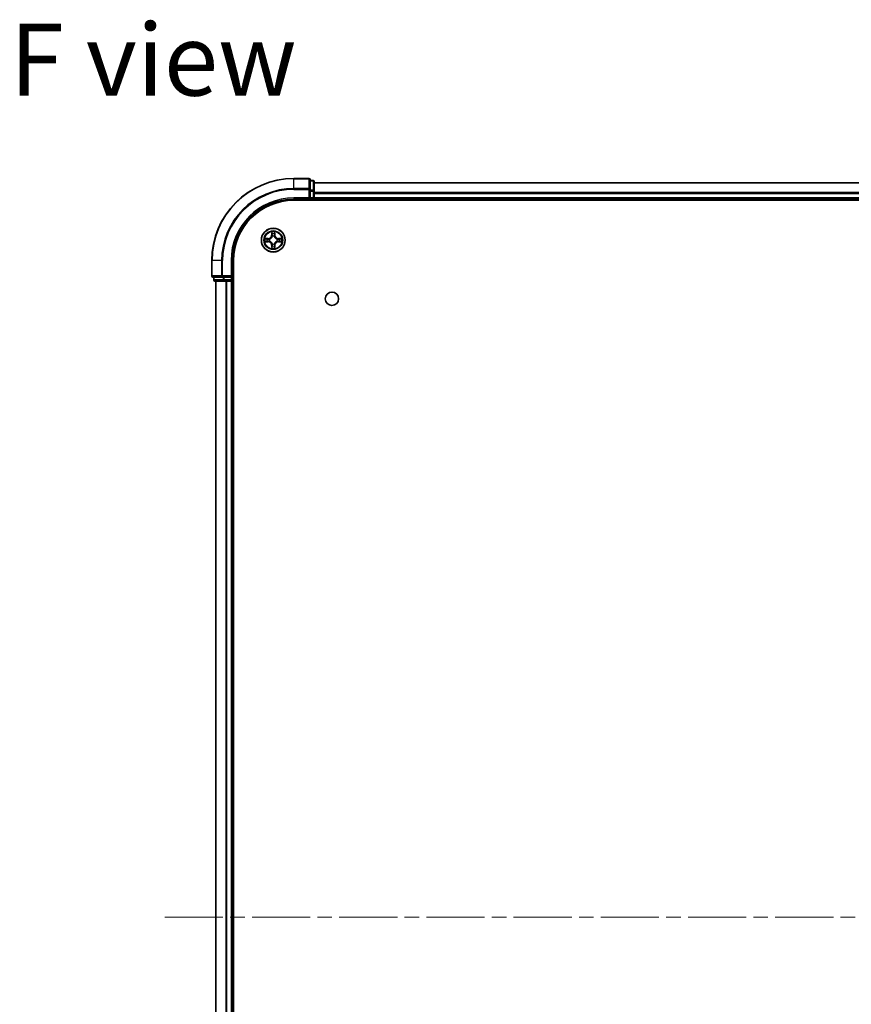
# Model space of a CAD drawing. Units: millimetres. Extents: x 36 to 8307, y 20 to 1425.
# Drawn here: x 1547 to 1749, y 260 to 500 of the extents above; entities that cross this region are included whole.
import ezdxf

# ---------------------------------------------------------------- set-up
doc = ezdxf.new("R2010")
doc.units = ezdxf.units.MM
doc.header["$LTSCALE"] = 2.5
doc.linetypes.add('CHAIN', pattern=[0.3543, 0.2362, -0.0295, 0.0591, -0.0295])
for name, color, linetype, lineweight in [('Centerline (ISO)', 131, 'Continuous', 18), ('Symbol (ISO)', 7, 'Continuous', 18), ('Visible (ISO)', 7, 'Continuous', 35), ('Visible Narrow (ISO)', 7, 'Continuous', 25)]:
    doc.layers.add(name, color=color, linetype=linetype, lineweight=lineweight)
doc.styles.add('Note Text (TK)', font='MS PGothic.ttf')

msp = doc.modelspace()

# ---------------------------------------------------------------- linework, layer by layer
at = {"layer": 'Centerline (ISO)', "linetype": 'CHAIN', "ltscale": 23.990969}
msp.add_line((1581.8857, 281.2444), (1964.7466, 281.2444), dxfattribs=at)
at = {"layer": 'Visible (ISO)'}
for p, q in [((1617.0162, 461.2444), (1613.3162, 461.2444)), ((1617.3162, 458.6039), (1617.3162, 460.9444)), ((1618.0162, 460.7444), (1617.3162, 460.7444)), ((1617.3162, 458.203), (1617.3162, 458.6039)), ((1618.3162, 458.203), (1618.3162, 460.4444)), ((1928.3162, 460.2444), (1618.3162, 460.2444)), ((1613.3162, 456.2444), (1617.3162, 456.2444)), ((1617.0162, 456.5444), (1617.3162, 456.2444)), ((1617.3162, 458.203), (1617.3162, 456.5444)), ((1617.3162, 456.2444), (1617.3162, 456.5444)), ((1617.3162, 456.2444), (1618.0162, 456.2444)), ((1618.3162, 456.5444), (1618.3162, 458.203)), ((1618.3162, 456.2444), (1618.3162, 456.5444)), ((1618.3162, 456.2444), (1928.3162, 456.2444)), ((1618.3162, 455.9444), (1618.3162, 456.2444)), ((1613.3162, 455.9444), (1933.3162, 455.9444)), ((1593.3162, 441.2444), (1593.3162, 437.5444)), ((1598.3162, 437.2444), (1598.3162, 441.2444)), ((1598.6162, 121.2444), (1598.6162, 441.2444)), ((1593.6162, 437.2444), (1595.9567, 437.2444)), ((1593.8162, 437.2444), (1593.8162, 436.5444)), ((1595.9567, 437.2444), (1596.3575, 437.2444)), ((1598.0162, 437.2444), (1596.3575, 437.2444)), ((1598.3162, 437.2444), (1598.0162, 437.5444)), ((1598.0162, 437.2444), (1598.3162, 437.2444)), ((1598.3162, 436.5444), (1598.3162, 437.2444)), ((1594.1162, 436.2444), (1596.3575, 436.2444)), ((1594.3162, 436.2444), (1594.3162, 126.2444)), ((1596.3575, 436.2444), (1596.7331, 436.2444)), ((1596.7331, 436.2444), (1596.9567, 436.2444)), ((1596.9567, 436.2444), (1598.0162, 436.2444)), ((1598.0162, 436.2444), (1598.3162, 436.2444)), ((1598.3162, 436.2444), (1598.6162, 436.2444)), ((1598.3162, 126.2444), (1598.3162, 436.2444))]:
    msp.add_line(p, q, dxfattribs=at)
for centre, radius in [((1608.3162, 446.2444), 2.9), ((1622.6162, 431.9444), 1.621)]:
    msp.add_circle(centre, radius, dxfattribs=at)
for centre, radius, start, end in [((1613.3162, 441.2444), 20, 90, 180), ((1617.0162, 460.9444), 0.3, 0, 90), ((1618.0162, 460.4444), 0.3, 0, 90), ((1613.3162, 441.2444), 15, 90, 180), ((1618.0162, 456.5444), 0.3, 270, 0), ((1613.3162, 441.2444), 14.7, 90, 180), ((1593.6162, 437.5444), 0.3, 180, 270), ((1594.1162, 436.5444), 0.3, 180, 270), ((1598.0162, 436.5444), 0.3, 270, 0)]:
    msp.add_arc(centre, radius, start, end, dxfattribs=at)
at = {"layer": 'Visible Narrow (ISO)'}
for p, q in [((1613.3162, 461.1749), (1613.3162, 461.2444)), ((1613.3162, 461.1749), (1617.0162, 461.1749)), ((1613.3162, 458.8344), (1613.3162, 461.1749)), ((1617.0162, 461.1749), (1617.0162, 461.2444)), ((1617.0162, 461.1749), (1617.0162, 458.8344)), ((1617.0162, 458.8344), (1613.3162, 458.8344)), ((1613.3162, 458.8344), (1613.3162, 458.6039)), ((1613.3162, 458.6039), (1617.0162, 458.6039)), ((1617.0162, 458.6039), (1617.0162, 458.8344)), ((1617.0162, 458.6039), (1617.0162, 456.5444)), ((1617.0162, 458.6039), (1617.3162, 458.6039)), ((1617.3162, 460.6749), (1618.0162, 460.6749)), ((1618.0162, 458.4335), (1617.3162, 458.4335)), ((1618.0162, 460.6749), (1618.0162, 460.7444)), ((1618.0162, 460.6749), (1618.0162, 458.4335)), ((1618.0162, 458.203), (1618.0162, 458.4335)), ((1618.3162, 460.1749), (1928.3162, 460.1749)), ((1613.3162, 456.5444), (1613.3162, 456.2444)), ((1617.0162, 456.5444), (1613.3162, 456.5444)), ((1617.3162, 458.203), (1618.0162, 458.203)), ((1618.0162, 456.5444), (1617.3162, 456.5444)), ((1618.0162, 458.203), (1618.0162, 456.5444)), ((1618.0162, 458.203), (1618.3162, 458.203)), ((1618.0162, 456.2444), (1618.0162, 456.5444)), ((1618.0162, 456.5444), (1618.3162, 456.5444)), ((1618.0162, 456.2444), (1618.0162, 455.9444)), ((1928.3162, 457.8344), (1618.3162, 457.8344)), ((1618.3162, 457.6039), (1928.3162, 457.6039)), ((1928.3162, 456.5444), (1618.3162, 456.5444)), ((1607.073, 446.6485), (1606.2934, 446.6349)), ((1606.5838, 446.5901), (1607.0738, 446.5987)), ((1607.0738, 446.5987), (1607.073, 446.6485)), ((1607.0738, 446.5987), (1607.0751, 446.526)), ((1607.3793, 446.4909), (1607.3999, 446.4855)), ((1607.9257, 448.2671), (1607.9121, 447.4876)), ((1607.9619, 447.4867), (1607.9121, 447.4876)), ((1607.9619, 447.4867), (1607.9705, 447.9768)), ((1607.9619, 447.4867), (1608.0346, 447.4855)), ((1608.0751, 447.1607), (1608.0696, 447.1813)), ((1608.5627, 447.1813), (1608.5573, 447.1607)), ((1608.6704, 447.4867), (1608.5978, 447.4855)), ((1608.6619, 447.9768), (1608.6704, 447.4867)), ((1608.6704, 447.4867), (1608.7202, 447.4876)), ((1608.7202, 447.4876), (1608.7066, 448.2671)), ((1609.2325, 446.4855), (1609.2531, 446.4909)), ((1609.5585, 446.5987), (1609.5572, 446.526)), ((1609.5585, 446.5987), (1609.5594, 446.6485)), ((1609.5585, 446.5987), (1610.0486, 446.5901)), ((1610.3389, 446.6349), (1609.5594, 446.6485)), ((1606.2934, 445.854), (1607.073, 445.8404)), ((1607.0738, 445.8902), (1606.5838, 445.8987)), ((1607.0738, 445.8902), (1607.073, 445.8404)), ((1607.0738, 445.8902), (1607.0751, 445.9628)), ((1607.3999, 446.0033), (1607.3793, 445.9979)), ((1607.9619, 445.0021), (1607.9121, 445.0012)), ((1607.9121, 445.0012), (1607.9257, 444.2217)), ((1607.9619, 445.0021), (1608.0346, 445.0033)), ((1607.9705, 444.512), (1607.9619, 445.0021)), ((1608.0696, 445.3075), (1608.0751, 445.3281)), ((1608.5573, 445.3281), (1608.5627, 445.3075)), ((1608.6704, 445.0021), (1608.5978, 445.0033)), ((1608.6704, 445.0021), (1608.6619, 444.512)), ((1608.6704, 445.0021), (1608.7202, 445.0012)), ((1608.7066, 444.2217), (1608.7202, 445.0012)), ((1609.2531, 445.9979), (1609.2325, 446.0033)), ((1609.5585, 445.8902), (1609.5572, 445.9628)), ((1610.0486, 445.8987), (1609.5585, 445.8902)), ((1609.5585, 445.8902), (1609.5594, 445.8404)), ((1609.5594, 445.8404), (1610.3389, 445.854)), ((1593.3857, 441.2444), (1593.3162, 441.2444)), ((1593.3857, 437.5444), (1593.3857, 441.2444)), ((1595.7262, 441.2444), (1593.3857, 441.2444)), ((1595.7262, 441.2444), (1595.7262, 437.5444)), ((1595.7262, 441.2444), (1595.9567, 441.2444)), ((1595.9567, 437.5444), (1595.9567, 441.2444)), ((1598.0162, 441.2444), (1598.3162, 441.2444)), ((1598.0162, 441.2444), (1598.0162, 437.5444)), ((1593.3162, 437.5444), (1593.3857, 437.5444)), ((1595.7262, 437.5444), (1593.3857, 437.5444)), ((1593.8857, 436.5444), (1593.8857, 437.2444)), ((1595.7262, 437.5444), (1595.9567, 437.5444)), ((1598.0162, 437.5444), (1595.9567, 437.5444)), ((1595.9567, 437.2444), (1595.9567, 437.5444)), ((1596.1271, 437.2444), (1596.1271, 436.5444)), ((1596.3575, 436.5444), (1596.3575, 437.2444)), ((1598.0162, 437.2444), (1598.0162, 436.5444)), ((1593.8162, 436.5444), (1593.8857, 436.5444)), ((1596.1271, 436.5444), (1593.8857, 436.5444)), ((1594.3857, 126.2444), (1594.3857, 436.2444)), ((1596.1271, 436.5444), (1596.3575, 436.5444)), ((1598.0162, 436.5444), (1596.3575, 436.5444)), ((1596.3575, 436.2444), (1596.3575, 436.5444)), ((1596.7262, 436.2444), (1596.7262, 126.2444)), ((1596.9567, 126.2444), (1596.9567, 436.2444)), ((1598.0162, 436.5444), (1598.3162, 436.5444)), ((1598.0162, 436.2444), (1598.0162, 436.5444)), ((1598.0162, 436.2444), (1598.0162, 126.2444)), ((1598.6162, 436.5444), (1598.3162, 436.5444))]:
    msp.add_line(p, q, dxfattribs=at)
for radius in [2.8677, 2.3092, 2.1415]:
    msp.add_circle((1608.3162, 446.2444), radius, dxfattribs=at)
for centre, radius, start, end in [((1613.3162, 441.2444), 19.9305, 90, 180), ((1613.3162, 441.2444), 17.59, 90, 180), ((1613.3162, 441.2444), 17.3595, 90, 180), ((1613.3162, 441.2444), 15.3, 90, 180), ((1608.3162, 446.2444), 2.0601, 169.074582, 190.925418), ((1608.3162, 446.2444), 1.6122, 169.692479, 190.307521), ((1607.0581, 447.5025), 0.8542, 271, 359), ((1607.0581, 447.5025), 0.904, 271, 359), ((1608.3162, 446.2444), 0.9688, 165.258044, 194.741956), ((1608.3162, 446.2444), 0.9475, 165.258044, 194.741956), ((1608.3162, 446.2444), 2.0601, 79.074582, 100.925418), ((1608.3162, 446.2444), 1.6122, 79.692479, 100.307521), ((1608.3162, 446.2444), 0.9688, 75.258044, 104.741956), ((1608.3162, 446.2444), 0.9475, 75.258044, 104.741956), ((1609.5743, 447.5025), 0.904, 181, 269), ((1609.5743, 447.5025), 0.8542, 181, 269), ((1608.3162, 446.2444), 0.9475, 345.258044, 14.741956), ((1608.3162, 446.2444), 0.9688, 345.258044, 14.741956), ((1608.3162, 446.2444), 1.6122, 349.692479, 10.307521), ((1608.3162, 446.2444), 2.0601, 349.074582, 10.925418), ((1607.0581, 444.9863), 0.8542, 1, 89), ((1607.0581, 444.9863), 0.904, 1, 89), ((1608.3162, 446.2444), 2.0601, 259.074582, 280.925418), ((1608.3162, 446.2444), 1.6122, 259.692479, 280.307521), ((1608.3162, 446.2444), 0.9688, 255.258044, 284.741956), ((1608.3162, 446.2444), 0.9475, 255.258044, 284.741956), ((1609.5743, 444.9863), 0.904, 91, 179), ((1609.5743, 444.9863), 0.8542, 91, 179)]:
    msp.add_arc(centre, radius, start, end, dxfattribs=at)
for centre, major_axis, ratio, start_param, end_param in [((1617.0162, 460.9444), (0.3, 0), 0.76822128, 0, 1.57079633), ((1617.0162, 458.6039), (0.3, 0), 0.76822128, 0, 1.57079633), ((1618.0162, 460.4444), (0.3, 0), 0.76822128, 0, 1.57079633), ((1618.0162, 458.203), (0.3, 0), 0.76822128, 0, 1.57079633), ((1606.5847, 446.5403), (0.002, 0.05), 0.54850665, 0.10442473, 1.4996069), ((1606.7741, 446.5249), (0.008, 0.0494), 0.89574018, 0.19731949, 1.55274262), ((1607.076, 446.4762), (0.008, 0.0494), 0.89572054, 0.1973017, 1.54834765), ((1607.4226, 446.4795), (-0.0091, 0.0492), 0.87684641, 0.18229136, 1.17990219), ((1607.4226, 446.4795), (-0.0149, 0.0477), 0.41070123, 0.09573579, 1.31868747), ((1608.0203, 447.9759), (-0.05, -0.002), 0.54850665, 4.7835784, 6.17876057), ((1608.0357, 447.7865), (-0.0494, -0.008), 0.89574018, 4.73044269, 6.08586581), ((1608.081, 447.138), (-0.0492, 0.0091), 0.87684642, 5.10328313, 6.10089396), ((1608.081, 447.138), (-0.0477, 0.0149), 0.41070123, 4.96449783, 6.18744952), ((1608.0844, 447.4846), (-0.0494, -0.008), 0.89572054, 4.73483766, 6.08588361), ((1608.548, 447.4846), (0.0494, -0.008), 0.89572054, 0.1973017, 1.54834765), ((1608.5513, 447.138), (0.0477, 0.0149), 0.41070123, 0.09573579, 1.31868747), ((1608.5513, 447.138), (0.0492, 0.0091), 0.87684641, 0.18229136, 1.17990219), ((1608.5966, 447.7865), (0.0494, -0.008), 0.89574018, 0.19731949, 1.55274262), ((1608.6121, 447.9759), (0.05, -0.002), 0.54850665, 0.10442473, 1.4996069), ((1609.2098, 446.4795), (0.0091, 0.0492), 0.87684642, 5.10328313, 6.10089396), ((1609.2098, 446.4795), (0.0149, 0.0477), 0.41070123, 4.96449783, 6.18744952), ((1609.5564, 446.4762), (-0.008, 0.0494), 0.89572054, 4.73483766, 6.08588361), ((1609.8583, 446.5249), (-0.008, 0.0494), 0.89574018, 4.73044269, 6.08586581), ((1610.0477, 446.5403), (-0.002, 0.05), 0.54850665, 4.7835784, 6.17876057), ((1606.5847, 445.9485), (0.002, -0.05), 0.54850665, 4.7835784, 6.17876057), ((1606.7741, 445.964), (0.008, -0.0494), 0.89574018, 4.73044269, 6.08586581), ((1607.076, 446.0126), (0.008, -0.0494), 0.89572054, 4.73483766, 6.08588361), ((1607.4226, 446.0093), (-0.0091, -0.0492), 0.87684642, 5.10328313, 6.10089396), ((1607.4226, 446.0093), (-0.0149, -0.0477), 0.41070123, 4.96449783, 6.18744952), ((1608.0203, 444.5129), (-0.05, 0.002), 0.54850665, 0.10442473, 1.4996069), ((1608.0357, 444.7023), (-0.0494, 0.008), 0.89574018, 0.19731949, 1.55274262), ((1608.081, 445.3508), (-0.0492, -0.0091), 0.87684641, 0.18229136, 1.17990219), ((1608.081, 445.3508), (-0.0477, -0.0149), 0.41070123, 0.09573579, 1.31868747), ((1608.0844, 445.0042), (-0.0494, 0.008), 0.89572054, 0.1973017, 1.54834765), ((1608.548, 445.0042), (0.0494, 0.008), 0.89572054, 4.73483766, 6.08588361), ((1608.5513, 445.3508), (0.0477, -0.0149), 0.41070123, 4.96449783, 6.18744952), ((1608.5513, 445.3508), (0.0492, -0.0091), 0.87684642, 5.10328313, 6.10089396), ((1608.5966, 444.7023), (0.0494, 0.008), 0.89574018, 4.73044269, 6.08586581), ((1608.6121, 444.5129), (0.05, 0.002), 0.54850665, 4.7835784, 6.17876057), ((1609.2098, 446.0093), (0.0149, -0.0477), 0.41070123, 0.09573579, 1.31868747), ((1609.2098, 446.0093), (0.0091, -0.0492), 0.87684641, 0.18229136, 1.17990219), ((1609.5564, 446.0126), (-0.008, -0.0494), 0.89572054, 0.1973017, 1.54834765), ((1609.8583, 445.964), (-0.008, -0.0494), 0.89574018, 0.19731949, 1.55274262), ((1610.0477, 445.9485), (-0.002, -0.05), 0.54850665, 0.10442473, 1.4996069), ((1593.6162, 437.5444), (0, -0.3), 0.76822128, 4.71238898, 6.28318531), ((1595.9567, 437.5444), (0, -0.3), 0.76822128, 4.71238898, 6.28318531), ((1594.1162, 436.5444), (0, -0.3), 0.76822128, 4.71238898, 6.28318531), ((1596.3575, 436.5444), (0, -0.3), 0.76822128, 4.71238898, 6.28318531)]:
    msp.add_ellipse(centre, major_axis=major_axis, ratio=ratio, start_param=start_param, end_param=end_param, dxfattribs=at)
for points, knots in [([(1606.5838, 446.5901), (1606.5604, 446.5904), (1606.536, 446.5923), (1606.4716, 446.5999), (1606.4311, 446.607), (1606.3579, 446.6213), (1606.3255, 446.6281), (1606.2934, 446.6349)], [-0.0320559737, -0.0320559737, -0.0320559737, -0.0320559737, -0.0236501899, -0.0236501899, -0.0102009359, -0.0102009359, 0.0003383294, 0.0003383294, 0.0003383294, 0.0003383294]), ([(1606.2934, 446.6349), (1606.3226, 446.6214), (1606.352, 446.6078), (1606.4186, 446.5792), (1606.4553, 446.5648), (1606.5139, 446.5494), (1606.5361, 446.5455), (1606.5575, 446.5449)], [-0.0003383294, -0.0003383294, -0.0003383294, -0.0003383294, 0.0102009359, 0.0102009359, 0.0236501899, 0.0236501899, 0.0320559737, 0.0320559737, 0.0320559737, 0.0320559737]), ([(1606.5575, 446.5449), (1606.594, 446.544), (1606.6274, 446.5426), (1606.6857, 446.5385), (1606.7106, 446.5359), (1606.73, 446.5329)], [-0.0289828459, -0.0289828459, -0.0289828459, -0.0289828459, -0.0145850634, -0.0145850634, 0, 0, 0, 0]), ([(1606.7732, 446.5747), (1606.7519, 446.5781), (1606.7246, 446.5812), (1606.6605, 446.5864), (1606.6239, 446.5885), (1606.5838, 446.5901)], [0, 0, 0, 0, 0.0145850634, 0.0145850634, 0.0289828459, 0.0289828459, 0.0289828459, 0.0289828459]), ([(1606.73, 446.5329), (1606.7803, 446.5248), (1606.8307, 446.5167), (1606.9313, 446.5006), (1606.9816, 446.4925), (1607.032, 446.4844)], [-0.0687798542, -0.0687798542, -0.0687798542, -0.0687798542, -0.0343899271, -0.0343899271, 0, 0, 0, 0]), ([(1607.0751, 446.526), (1607.0248, 446.5341), (1606.9745, 446.5422), (1606.8738, 446.5584), (1606.8235, 446.5666), (1606.7732, 446.5747)], [0, 0, 0, 0, 0.0343899271, 0.0343899271, 0.0687798542, 0.0687798542, 0.0687798542, 0.0687798542]), ([(1607.032, 446.4844), (1607.1038, 446.4729), (1607.177, 446.4691), (1607.2936, 446.4767), (1607.3359, 446.4821), (1607.3793, 446.4909)], [-0.0982412545, -0.0982412545, -0.0982412545, -0.0982412545, -0.0491206273, -0.0491206273, -0.0217758941, -0.0217758941, -0.0217758941, -0.0217758941]), ([(1607.4059, 446.5265), (1607.3646, 446.5192), (1607.3243, 446.5149), (1607.2132, 446.5098), (1607.1435, 446.5144), (1607.0751, 446.526)], [0.0217758941, 0.0217758941, 0.0217758941, 0.0217758941, 0.0491206273, 0.0491206273, 0.0982412545, 0.0982412545, 0.0982412545, 0.0982412545]), ([(1607.3999, 446.4855), (1607.4158, 446.4907), (1607.4316, 446.4963), (1607.5276, 446.5328), (1607.6067, 446.5745), (1607.7294, 446.6623), (1607.7751, 446.701), (1607.8173, 446.7432), (1607.8596, 446.7855), (1607.8982, 446.8312), (1607.9861, 446.9538), (1608.0278, 447.0329), (1608.0643, 447.129), (1608.0699, 447.1448), (1608.0751, 447.1607)], [-0.174866013, -0.174866013, -0.174866013, -0.174866013, -0.16940495, -0.16940495, -0.141674077, -0.141674077, -0.124342281, -0.124342281, -0.124342281, -0.107010485, -0.107010485, -0.079279611, -0.079279611, -0.073818549, -0.073818549, -0.073818549, -0.073818549]), ([(1608.0341, 447.1547), (1608.0294, 447.1396), (1608.0244, 447.1245), (1607.9911, 447.0333), (1607.9533, 446.9583), (1607.8731, 446.8433), (1607.8377, 446.8009), (1607.7987, 446.7619), (1607.7597, 446.7229), (1607.7172, 446.6875), (1607.6022, 446.6073), (1607.5273, 446.5694), (1607.4361, 446.5362), (1607.421, 446.5311), (1607.4059, 446.5265)], [0.073818549, 0.073818549, 0.073818549, 0.073818549, 0.079279611, 0.079279611, 0.107010485, 0.107010485, 0.124342281, 0.124342281, 0.124342281, 0.141674077, 0.141674077, 0.16940495, 0.16940495, 0.174866013, 0.174866013, 0.174866013, 0.174866013]), ([(1608.0156, 448.0031), (1608.0153, 448.0182), (1608.0132, 448.0337), (1608.0046, 448.0746), (1607.9965, 448.1002), (1607.9784, 448.1489), (1607.9687, 448.172), (1607.9479, 448.2191), (1607.9368, 448.2432), (1607.9257, 448.2671)], [0, 0, 0, 0, 0.0059340385, 0.0059340385, 0.0154285, 0.0154285, 0.0237449879, 0.0237449879, 0.0323943032, 0.0323943032, 0.0323943032, 0.0323943032]), ([(1607.9257, 448.2671), (1607.9313, 448.2408), (1607.9368, 448.2143), (1607.9472, 448.1624), (1607.952, 448.137), (1607.961, 448.0835), (1607.965, 448.0553), (1607.9693, 448.0103), (1607.9703, 447.9933), (1607.9705, 447.9768)], [-0.0323943032, -0.0323943032, -0.0323943032, -0.0323943032, -0.0237449879, -0.0237449879, -0.0154285, -0.0154285, -0.0059340385, -0.0059340385, 0, 0, 0, 0]), ([(1607.9705, 447.9768), (1607.9721, 447.9364), (1607.9742, 447.8996), (1607.9794, 447.8357), (1607.9825, 447.8086), (1607.9859, 447.7874)], [0, 0, 0, 0, 0.014491423, 0.014491423, 0.0289828459, 0.0289828459, 0.0289828459, 0.0289828459]), ([(1607.9859, 447.7874), (1607.994, 447.7371), (1608.0021, 447.6867), (1608.0183, 447.5861), (1608.0264, 447.5358), (1608.0346, 447.4855)], [0, 0, 0, 0, 0.0343899271, 0.0343899271, 0.0687798542, 0.0687798542, 0.0687798542, 0.0687798542]), ([(1608.0277, 447.8306), (1608.0246, 447.8498), (1608.0221, 447.8745), (1608.018, 447.9328), (1608.0165, 447.9663), (1608.0156, 448.0031)], [-0.0289828459, -0.0289828459, -0.0289828459, -0.0289828459, -0.014491423, -0.014491423, 0, 0, 0, 0]), ([(1608.0761, 447.5286), (1608.0681, 447.579), (1608.06, 447.6293), (1608.0439, 447.7299), (1608.0358, 447.7802), (1608.0277, 447.8306)], [-0.0687798542, -0.0687798542, -0.0687798542, -0.0687798542, -0.0343899271, -0.0343899271, 0, 0, 0, 0]), ([(1608.0346, 447.4855), (1608.0462, 447.4171), (1608.0508, 447.3474), (1608.0457, 447.2362), (1608.0414, 447.1959), (1608.0341, 447.1547)], [0, 0, 0, 0, 0.0491206273, 0.0491206273, 0.0764653604, 0.0764653604, 0.0764653604, 0.0764653604]), ([(1608.0696, 447.1813), (1608.0784, 447.2246), (1608.0839, 447.2669), (1608.0915, 447.3836), (1608.0876, 447.4567), (1608.0761, 447.5286)], [-0.0764653604, -0.0764653604, -0.0764653604, -0.0764653604, -0.0491206273, -0.0491206273, 0, 0, 0, 0]), ([(1608.5562, 447.5286), (1608.5447, 447.4567), (1608.5409, 447.3836), (1608.5485, 447.2669), (1608.5539, 447.2246), (1608.5627, 447.1813)], [-0.0982412545, -0.0982412545, -0.0982412545, -0.0982412545, -0.0491206273, -0.0491206273, -0.0217758941, -0.0217758941, -0.0217758941, -0.0217758941]), ([(1608.6046, 447.8306), (1608.5966, 447.7802), (1608.5885, 447.7299), (1608.5723, 447.6293), (1608.5643, 447.579), (1608.5562, 447.5286)], [-0.0687798542, -0.0687798542, -0.0687798542, -0.0687798542, -0.0343899271, -0.0343899271, 0, 0, 0, 0]), ([(1608.5573, 447.1607), (1608.5624, 447.1448), (1608.568, 447.129), (1608.6045, 447.0329), (1608.6462, 446.9538), (1608.7341, 446.8312), (1608.7728, 446.7855), (1608.815, 446.7432), (1608.8573, 446.701), (1608.9029, 446.6623), (1609.0256, 446.5745), (1609.1047, 446.5328), (1609.2007, 446.4963), (1609.2166, 446.4907), (1609.2325, 446.4855)], [-0.174866013, -0.174866013, -0.174866013, -0.174866013, -0.16940495, -0.16940495, -0.141674077, -0.141674077, -0.124342281, -0.124342281, -0.124342281, -0.107010485, -0.107010485, -0.079279611, -0.079279611, -0.073818549, -0.073818549, -0.073818549, -0.073818549]), ([(1608.5982, 447.1547), (1608.591, 447.1959), (1608.5867, 447.2362), (1608.5816, 447.3474), (1608.5861, 447.4171), (1608.5978, 447.4855)], [0.0217758941, 0.0217758941, 0.0217758941, 0.0217758941, 0.0491206273, 0.0491206273, 0.0982412545, 0.0982412545, 0.0982412545, 0.0982412545]), ([(1608.5978, 447.4855), (1608.6059, 447.5358), (1608.614, 447.5861), (1608.6302, 447.6867), (1608.6383, 447.7371), (1608.6464, 447.7874)], [0, 0, 0, 0, 0.0343899271, 0.0343899271, 0.0687798542, 0.0687798542, 0.0687798542, 0.0687798542]), ([(1609.2265, 446.5265), (1609.2114, 446.5311), (1609.1963, 446.5362), (1609.105, 446.5694), (1609.0301, 446.6073), (1608.9151, 446.6875), (1608.8726, 446.7229), (1608.8336, 446.7619), (1608.7946, 446.8009), (1608.7593, 446.8433), (1608.6791, 446.9583), (1608.6412, 447.0333), (1608.608, 447.1245), (1608.6029, 447.1396), (1608.5982, 447.1547)], [0.073818549, 0.073818549, 0.073818549, 0.073818549, 0.079279611, 0.079279611, 0.107010485, 0.107010485, 0.124342281, 0.124342281, 0.124342281, 0.141674077, 0.141674077, 0.16940495, 0.16940495, 0.174866013, 0.174866013, 0.174866013, 0.174866013]), ([(1608.6167, 448.0031), (1608.6158, 447.9666), (1608.6143, 447.9332), (1608.6103, 447.8748), (1608.6077, 447.85), (1608.6046, 447.8306)], [-0.0289828459, -0.0289828459, -0.0289828459, -0.0289828459, -0.0145850634, -0.0145850634, 0, 0, 0, 0]), ([(1608.7066, 448.2671), (1608.6932, 448.238), (1608.6795, 448.2086), (1608.6509, 448.142), (1608.6366, 448.1053), (1608.6212, 448.0467), (1608.6172, 448.0244), (1608.6167, 448.0031)], [-0.0003383294, -0.0003383294, -0.0003383294, -0.0003383294, 0.0102009359, 0.0102009359, 0.0236501899, 0.0236501899, 0.0320559737, 0.0320559737, 0.0320559737, 0.0320559737]), ([(1608.6464, 447.7874), (1608.6499, 447.8087), (1608.6529, 447.836), (1608.6581, 447.9001), (1608.6603, 447.9367), (1608.6619, 447.9768)], [0, 0, 0, 0, 0.0145850634, 0.0145850634, 0.0289828459, 0.0289828459, 0.0289828459, 0.0289828459]), ([(1608.6619, 447.9768), (1608.6621, 448.0002), (1608.6641, 448.0246), (1608.6717, 448.089), (1608.6788, 448.1294), (1608.6931, 448.2027), (1608.6999, 448.2351), (1608.7066, 448.2671)], [-0.0320559737, -0.0320559737, -0.0320559737, -0.0320559737, -0.0236501899, -0.0236501899, -0.0102009359, -0.0102009359, 0.0003383294, 0.0003383294, 0.0003383294, 0.0003383294]), ([(1609.5572, 446.526), (1609.4888, 446.5144), (1609.4192, 446.5098), (1609.308, 446.5149), (1609.2677, 446.5192), (1609.2265, 446.5265)], [0, 0, 0, 0, 0.0491206273, 0.0491206273, 0.0764653604, 0.0764653604, 0.0764653604, 0.0764653604]), ([(1609.2531, 446.4909), (1609.2964, 446.4821), (1609.3387, 446.4767), (1609.4554, 446.4691), (1609.5285, 446.4729), (1609.6004, 446.4844)], [-0.0764653604, -0.0764653604, -0.0764653604, -0.0764653604, -0.0491206273, -0.0491206273, 0, 0, 0, 0]), ([(1609.8591, 446.5747), (1609.8088, 446.5666), (1609.7585, 446.5584), (1609.6579, 446.5422), (1609.6076, 446.5341), (1609.5572, 446.526)], [0, 0, 0, 0, 0.0343899271, 0.0343899271, 0.0687798542, 0.0687798542, 0.0687798542, 0.0687798542]), ([(1609.6004, 446.4844), (1609.6507, 446.4925), (1609.701, 446.5006), (1609.8017, 446.5167), (1609.852, 446.5248), (1609.9023, 446.5329)], [-0.0687798542, -0.0687798542, -0.0687798542, -0.0687798542, -0.0343899271, -0.0343899271, 0, 0, 0, 0]), ([(1610.0486, 446.5901), (1610.0082, 446.5885), (1609.9714, 446.5863), (1609.9074, 446.5811), (1609.8803, 446.5781), (1609.8591, 446.5747)], [0, 0, 0, 0, 0.014491423, 0.014491423, 0.0289828459, 0.0289828459, 0.0289828459, 0.0289828459]), ([(1609.9023, 446.5329), (1609.9216, 446.5359), (1609.9463, 446.5385), (1610.0045, 446.5425), (1610.0381, 446.544), (1610.0749, 446.5449)], [-0.0289828459, -0.0289828459, -0.0289828459, -0.0289828459, -0.014491423, -0.014491423, 0, 0, 0, 0]), ([(1610.3389, 446.6349), (1610.3126, 446.6293), (1610.286, 446.6237), (1610.2341, 446.6134), (1610.2088, 446.6086), (1610.1552, 446.5996), (1610.1271, 446.5955), (1610.0821, 446.5913), (1610.0651, 446.5903), (1610.0486, 446.5901)], [-0.0323943032, -0.0323943032, -0.0323943032, -0.0323943032, -0.0237449879, -0.0237449879, -0.0154285, -0.0154285, -0.0059340385, -0.0059340385, 0, 0, 0, 0]), ([(1610.0749, 446.5449), (1610.0899, 446.5453), (1610.1054, 446.5474), (1610.1464, 446.5559), (1610.172, 446.5641), (1610.2207, 446.5822), (1610.2437, 446.5919), (1610.2909, 446.6126), (1610.315, 446.6238), (1610.3389, 446.6349)], [0, 0, 0, 0, 0.0059340385, 0.0059340385, 0.0154285, 0.0154285, 0.0237449879, 0.0237449879, 0.0323943032, 0.0323943032, 0.0323943032, 0.0323943032]), ([(1606.5575, 445.9439), (1606.5424, 445.9435), (1606.5269, 445.9414), (1606.486, 445.9329), (1606.4603, 445.9247), (1606.4117, 445.9066), (1606.3886, 445.8969), (1606.3415, 445.8762), (1606.3174, 445.865), (1606.2934, 445.854)], [0, 0, 0, 0, 0.0059340385, 0.0059340385, 0.0154285, 0.0154285, 0.0237449879, 0.0237449879, 0.0323943032, 0.0323943032, 0.0323943032, 0.0323943032]), ([(1606.2934, 445.854), (1606.3198, 445.8595), (1606.3463, 445.8651), (1606.3982, 445.8754), (1606.4236, 445.8803), (1606.4771, 445.8892), (1606.5053, 445.8933), (1606.5503, 445.8975), (1606.5673, 445.8985), (1606.5838, 445.8987)], [-0.0323943032, -0.0323943032, -0.0323943032, -0.0323943032, -0.0237449879, -0.0237449879, -0.0154285, -0.0154285, -0.0059340385, -0.0059340385, 0, 0, 0, 0]), ([(1606.73, 445.9559), (1606.7107, 445.9529), (1606.6861, 445.9503), (1606.6278, 445.9463), (1606.5942, 445.9448), (1606.5575, 445.9439)], [-0.0289828459, -0.0289828459, -0.0289828459, -0.0289828459, -0.014491423, -0.014491423, 0, 0, 0, 0]), ([(1606.5838, 445.8987), (1606.6241, 445.9003), (1606.661, 445.9025), (1606.7249, 445.9077), (1606.752, 445.9107), (1606.7732, 445.9141)], [0, 0, 0, 0, 0.014491423, 0.014491423, 0.0289828459, 0.0289828459, 0.0289828459, 0.0289828459]), ([(1607.032, 446.0044), (1606.9816, 445.9963), (1606.9313, 445.9882), (1606.8307, 445.9721), (1606.7803, 445.964), (1606.73, 445.9559)], [-0.0687798542, -0.0687798542, -0.0687798542, -0.0687798542, -0.0343899271, -0.0343899271, 0, 0, 0, 0]), ([(1606.7732, 445.9141), (1606.8235, 445.9223), (1606.8738, 445.9304), (1606.9745, 445.9466), (1607.0248, 445.9547), (1607.0751, 445.9628)], [0, 0, 0, 0, 0.0343899271, 0.0343899271, 0.0687798542, 0.0687798542, 0.0687798542, 0.0687798542]), ([(1607.3793, 445.9979), (1607.3359, 446.0067), (1607.2936, 446.0121), (1607.177, 446.0197), (1607.1038, 446.0159), (1607.032, 446.0044)], [-0.0764653604, -0.0764653604, -0.0764653604, -0.0764653604, -0.0491206273, -0.0491206273, 0, 0, 0, 0]), ([(1607.0751, 445.9628), (1607.1435, 445.9744), (1607.2132, 445.979), (1607.3243, 445.9739), (1607.3646, 445.9696), (1607.4059, 445.9624)], [0, 0, 0, 0, 0.0491206273, 0.0491206273, 0.0764653604, 0.0764653604, 0.0764653604, 0.0764653604]), ([(1608.0751, 445.3281), (1608.0699, 445.344), (1608.0643, 445.3599), (1608.0278, 445.4559), (1607.9861, 445.535), (1607.8982, 445.6576), (1607.8596, 445.7033), (1607.8173, 445.7456), (1607.7751, 445.7878), (1607.7294, 445.8265), (1607.6067, 445.9143), (1607.5276, 445.956), (1607.4316, 445.9926), (1607.4158, 445.9981), (1607.3999, 446.0033)], [-0.174866013, -0.174866013, -0.174866013, -0.174866013, -0.16940495, -0.16940495, -0.141674077, -0.141674077, -0.124342281, -0.124342281, -0.124342281, -0.107010485, -0.107010485, -0.079279611, -0.079279611, -0.073818549, -0.073818549, -0.073818549, -0.073818549]), ([(1607.4059, 445.9624), (1607.421, 445.9577), (1607.4361, 445.9526), (1607.5273, 445.9194), (1607.6022, 445.8815), (1607.7172, 445.8013), (1607.7597, 445.7659), (1607.7987, 445.7269), (1607.8377, 445.6879), (1607.8731, 445.6455), (1607.9533, 445.5305), (1607.9911, 445.4555), (1608.0244, 445.3643), (1608.0294, 445.3492), (1608.0341, 445.3341)], [0.073818549, 0.073818549, 0.073818549, 0.073818549, 0.079279611, 0.079279611, 0.107010485, 0.107010485, 0.124342281, 0.124342281, 0.124342281, 0.141674077, 0.141674077, 0.16940495, 0.16940495, 0.174866013, 0.174866013, 0.174866013, 0.174866013]), ([(1607.9705, 444.512), (1607.9702, 444.4886), (1607.9683, 444.4642), (1607.9606, 444.3998), (1607.9535, 444.3594), (1607.9393, 444.2861), (1607.9325, 444.2537), (1607.9257, 444.2217)], [-0.0320559737, -0.0320559737, -0.0320559737, -0.0320559737, -0.0236501899, -0.0236501899, -0.0102009359, -0.0102009359, 0.0003383294, 0.0003383294, 0.0003383294, 0.0003383294]), ([(1607.9257, 444.2217), (1607.9392, 444.2508), (1607.9528, 444.2802), (1607.9814, 444.3468), (1607.9957, 444.3835), (1608.0111, 444.4421), (1608.0151, 444.4644), (1608.0156, 444.4857)], [-0.0003383294, -0.0003383294, -0.0003383294, -0.0003383294, 0.0102009359, 0.0102009359, 0.0236501899, 0.0236501899, 0.0320559737, 0.0320559737, 0.0320559737, 0.0320559737]), ([(1607.9859, 444.7014), (1607.9825, 444.6801), (1607.9794, 444.6528), (1607.9742, 444.5887), (1607.9721, 444.5521), (1607.9705, 444.512)], [0, 0, 0, 0, 0.0145850634, 0.0145850634, 0.0289828459, 0.0289828459, 0.0289828459, 0.0289828459]), ([(1608.0346, 445.0033), (1608.0264, 444.953), (1608.0183, 444.9027), (1608.0021, 444.8021), (1607.994, 444.7518), (1607.9859, 444.7014)], [0, 0, 0, 0, 0.0343899271, 0.0343899271, 0.0687798542, 0.0687798542, 0.0687798542, 0.0687798542]), ([(1608.0156, 444.4857), (1608.0165, 444.5222), (1608.018, 444.5556), (1608.022, 444.614), (1608.0246, 444.6388), (1608.0277, 444.6582)], [-0.0289828459, -0.0289828459, -0.0289828459, -0.0289828459, -0.0145850634, -0.0145850634, 0, 0, 0, 0]), ([(1608.0277, 444.6582), (1608.0358, 444.7086), (1608.0439, 444.7589), (1608.06, 444.8595), (1608.0681, 444.9099), (1608.0761, 444.9602)], [-0.0687798542, -0.0687798542, -0.0687798542, -0.0687798542, -0.0343899271, -0.0343899271, 0, 0, 0, 0]), ([(1608.0341, 445.3341), (1608.0414, 445.2929), (1608.0457, 445.2526), (1608.0508, 445.1414), (1608.0462, 445.0717), (1608.0346, 445.0033)], [0.0217758941, 0.0217758941, 0.0217758941, 0.0217758941, 0.0491206273, 0.0491206273, 0.0982412545, 0.0982412545, 0.0982412545, 0.0982412545]), ([(1608.0761, 444.9602), (1608.0876, 445.0321), (1608.0915, 445.1052), (1608.0839, 445.2219), (1608.0784, 445.2642), (1608.0696, 445.3075)], [-0.0982412545, -0.0982412545, -0.0982412545, -0.0982412545, -0.0491206273, -0.0491206273, -0.0217758941, -0.0217758941, -0.0217758941, -0.0217758941]), ([(1608.5627, 445.3075), (1608.5539, 445.2642), (1608.5485, 445.2219), (1608.5409, 445.1052), (1608.5447, 445.0321), (1608.5562, 444.9602)], [-0.0764653604, -0.0764653604, -0.0764653604, -0.0764653604, -0.0491206273, -0.0491206273, 0, 0, 0, 0]), ([(1608.5562, 444.9602), (1608.5643, 444.9099), (1608.5723, 444.8595), (1608.5885, 444.7589), (1608.5966, 444.7086), (1608.6046, 444.6582)], [-0.0687798542, -0.0687798542, -0.0687798542, -0.0687798542, -0.0343899271, -0.0343899271, 0, 0, 0, 0]), ([(1609.2325, 446.0033), (1609.2166, 445.9981), (1609.2007, 445.9926), (1609.1047, 445.956), (1609.0256, 445.9143), (1608.9029, 445.8265), (1608.8573, 445.7878), (1608.815, 445.7456), (1608.7728, 445.7033), (1608.7341, 445.6576), (1608.6462, 445.535), (1608.6045, 445.4559), (1608.568, 445.3599), (1608.5624, 445.344), (1608.5573, 445.3281)], [-0.174866013, -0.174866013, -0.174866013, -0.174866013, -0.16940495, -0.16940495, -0.141674077, -0.141674077, -0.124342281, -0.124342281, -0.124342281, -0.107010485, -0.107010485, -0.079279611, -0.079279611, -0.073818549, -0.073818549, -0.073818549, -0.073818549]), ([(1608.5978, 445.0033), (1608.5861, 445.0717), (1608.5816, 445.1414), (1608.5867, 445.2526), (1608.591, 445.2929), (1608.5982, 445.3341)], [0, 0, 0, 0, 0.0491206273, 0.0491206273, 0.0764653604, 0.0764653604, 0.0764653604, 0.0764653604]), ([(1608.6464, 444.7014), (1608.6383, 444.7518), (1608.6302, 444.8021), (1608.614, 444.9027), (1608.6059, 444.953), (1608.5978, 445.0033)], [0, 0, 0, 0, 0.0343899271, 0.0343899271, 0.0687798542, 0.0687798542, 0.0687798542, 0.0687798542]), ([(1608.5982, 445.3341), (1608.6029, 445.3492), (1608.608, 445.3643), (1608.6412, 445.4555), (1608.6791, 445.5305), (1608.7593, 445.6455), (1608.7946, 445.6879), (1608.8336, 445.7269), (1608.8726, 445.7659), (1608.9151, 445.8013), (1609.0301, 445.8815), (1609.105, 445.9194), (1609.1963, 445.9526), (1609.2114, 445.9577), (1609.2265, 445.9624)], [0.073818549, 0.073818549, 0.073818549, 0.073818549, 0.079279611, 0.079279611, 0.107010485, 0.107010485, 0.124342281, 0.124342281, 0.124342281, 0.141674077, 0.141674077, 0.16940495, 0.16940495, 0.174866013, 0.174866013, 0.174866013, 0.174866013]), ([(1608.6046, 444.6582), (1608.6077, 444.639), (1608.6103, 444.6143), (1608.6143, 444.5561), (1608.6158, 444.5225), (1608.6167, 444.4857)], [-0.0289828459, -0.0289828459, -0.0289828459, -0.0289828459, -0.014491423, -0.014491423, 0, 0, 0, 0]), ([(1608.6167, 444.4857), (1608.6171, 444.4706), (1608.6192, 444.4551), (1608.6277, 444.4142), (1608.6359, 444.3886), (1608.654, 444.3399), (1608.6636, 444.3169), (1608.6844, 444.2697), (1608.6956, 444.2456), (1608.7066, 444.2217)], [0, 0, 0, 0, 0.0059340385, 0.0059340385, 0.0154285, 0.0154285, 0.0237449879, 0.0237449879, 0.0323943032, 0.0323943032, 0.0323943032, 0.0323943032]), ([(1608.6619, 444.512), (1608.6603, 444.5524), (1608.6581, 444.5892), (1608.6529, 444.6532), (1608.6498, 444.6802), (1608.6464, 444.7014)], [0, 0, 0, 0, 0.014491423, 0.014491423, 0.0289828459, 0.0289828459, 0.0289828459, 0.0289828459]), ([(1608.7066, 444.2217), (1608.7011, 444.248), (1608.6955, 444.2745), (1608.6851, 444.3264), (1608.6803, 444.3518), (1608.6713, 444.4053), (1608.6673, 444.4335), (1608.6631, 444.4785), (1608.6621, 444.4955), (1608.6619, 444.512)], [-0.0323943032, -0.0323943032, -0.0323943032, -0.0323943032, -0.0237449879, -0.0237449879, -0.0154285, -0.0154285, -0.0059340385, -0.0059340385, 0, 0, 0, 0]), ([(1609.2265, 445.9624), (1609.2677, 445.9696), (1609.308, 445.9739), (1609.4192, 445.979), (1609.4888, 445.9744), (1609.5572, 445.9628)], [0.0217758941, 0.0217758941, 0.0217758941, 0.0217758941, 0.0491206273, 0.0491206273, 0.0982412545, 0.0982412545, 0.0982412545, 0.0982412545]), ([(1609.6004, 446.0044), (1609.5285, 446.0159), (1609.4554, 446.0197), (1609.3387, 446.0121), (1609.2964, 446.0067), (1609.2531, 445.9979)], [-0.0982412545, -0.0982412545, -0.0982412545, -0.0982412545, -0.0491206273, -0.0491206273, -0.0217758941, -0.0217758941, -0.0217758941, -0.0217758941]), ([(1609.5572, 445.9628), (1609.6076, 445.9547), (1609.6579, 445.9466), (1609.7585, 445.9304), (1609.8088, 445.9223), (1609.8591, 445.9141)], [0, 0, 0, 0, 0.0343899271, 0.0343899271, 0.0687798542, 0.0687798542, 0.0687798542, 0.0687798542]), ([(1609.9023, 445.9559), (1609.852, 445.964), (1609.8017, 445.9721), (1609.701, 445.9882), (1609.6507, 445.9963), (1609.6004, 446.0044)], [-0.0687798542, -0.0687798542, -0.0687798542, -0.0687798542, -0.0343899271, -0.0343899271, 0, 0, 0, 0]), ([(1609.8591, 445.9141), (1609.8805, 445.9107), (1609.9078, 445.9076), (1609.9718, 445.9024), (1610.0085, 445.9003), (1610.0486, 445.8987)], [0, 0, 0, 0, 0.0145850634, 0.0145850634, 0.0289828459, 0.0289828459, 0.0289828459, 0.0289828459]), ([(1610.0749, 445.9439), (1610.0383, 445.9448), (1610.005, 445.9462), (1609.9466, 445.9503), (1609.9217, 445.9529), (1609.9023, 445.9559)], [-0.0289828459, -0.0289828459, -0.0289828459, -0.0289828459, -0.0145850634, -0.0145850634, 0, 0, 0, 0]), ([(1610.0486, 445.8987), (1610.072, 445.8984), (1610.0964, 445.8965), (1610.1608, 445.8889), (1610.2012, 445.8818), (1610.2744, 445.8675), (1610.3068, 445.8607), (1610.3389, 445.854)], [-0.0320559737, -0.0320559737, -0.0320559737, -0.0320559737, -0.0236501899, -0.0236501899, -0.0102009359, -0.0102009359, 0.0003383294, 0.0003383294, 0.0003383294, 0.0003383294]), ([(1610.3389, 445.854), (1610.3098, 445.8674), (1610.2803, 445.8811), (1610.2138, 445.9096), (1610.177, 445.924), (1610.1184, 445.9394), (1610.0962, 445.9433), (1610.0749, 445.9439)], [-0.0003383294, -0.0003383294, -0.0003383294, -0.0003383294, 0.0102009359, 0.0102009359, 0.0236501899, 0.0236501899, 0.0320559737, 0.0320559737, 0.0320559737, 0.0320559737])]:
    msp.add_open_spline(points, degree=3, knots=knots, dxfattribs=at)

# ---------------------------------------------------------------- texts
at = {"layer": 'Symbol (ISO)', "color": 7, "insert": (1544.1047, 490.2159), "char_height": 17.5, "attachment_point": 4, "line_spacing_factor": 1.5, "style": 'Note Text (TK)'}
msp.add_mtext('\\fMS PGothic|b0|i0;{\\H17.5000;F view}', dxfattribs=at)

doc.saveas('drawing.dxf')
